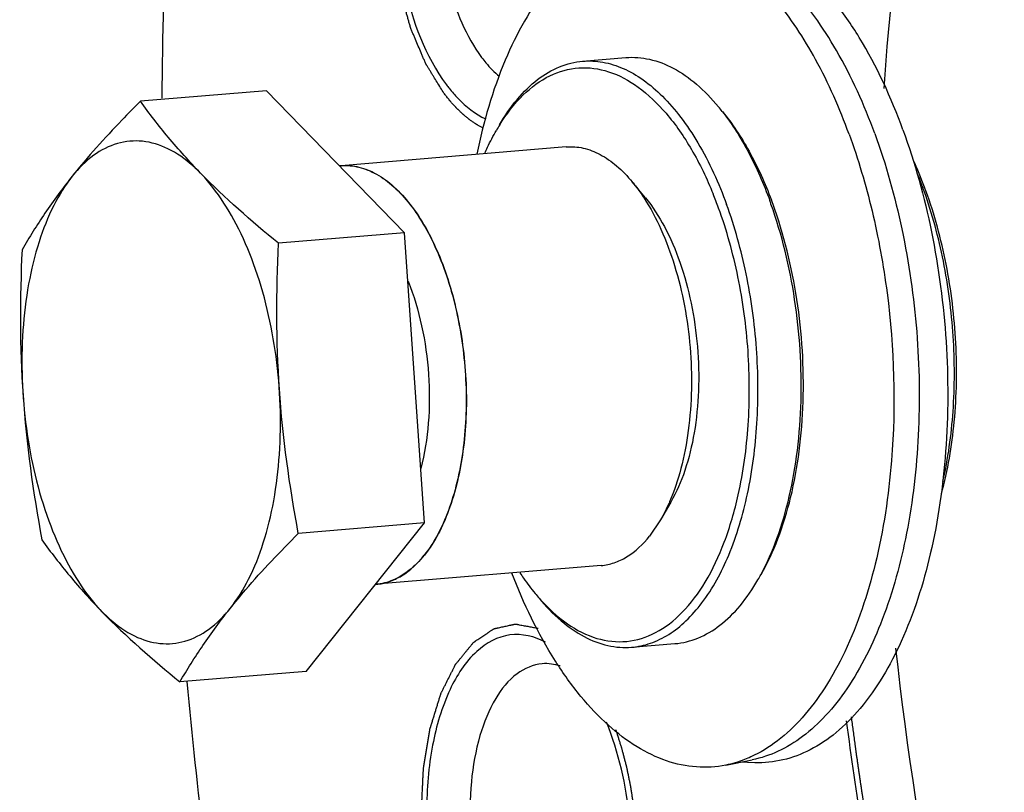
# Model space of a CAD drawing. Units: millimetres. Extents: x 0 to 420, y 0 to 297.
# Drawn here: x 55 to 62, y 33 to 39 of the extents above; entities that cross this region are included whole.
import ezdxf

# ---------------------------------------------------------------- set-up
doc = ezdxf.new("R2010")
doc.units = ezdxf.units.MM
doc.header["$LTSCALE"] = 23.1
doc.layers.get('0').update_dxf_attribs({"linetype": 'CONTINUOUS'})

msp = doc.modelspace()

# ---------------------------------------------------------------- linework, layer by layer
at = {"color": 7, "linetype": 'CONTINUOUS'}
for p, q in [((59.27308, 38.38521), (59.58205, 38.41103)), ((57.01531, 38.17448), (56.11393, 38.09914)), ((58.00147, 37.16021), (57.01531, 38.17448)), ((59.15569, 37.7733), (57.54778, 37.63892)), ((59.72195, 37.40916), (59.62795, 37.52283)), ((58.00147, 37.16021), (57.10009, 37.08488)), ((58.14323, 35.08754), (58.00147, 37.16021)), ((61.47967, 35.53396), (61.47951, 35.532)), ((59.90351, 35.23682), (59.82968, 35.10912)), ((59.82968, 35.10912), (59.75058, 34.99229)), ((58.14323, 35.08754), (57.24185, 35.01221)), ((57.29752, 34.02749), (58.14323, 35.08754)), ((58.14201, 34.85708), (58.14267, 34.85791)), ((59.40554, 34.78373), (57.79764, 34.64934)), ((59.62288, 34.1998), (59.93185, 34.22562)), ((57.29752, 34.02749), (56.39613, 33.95215)), ((60.2956, 33.35802), (60.48527, 33.39608)), ((60.50248, 33.37531), (60.39804, 33.37858))]:
    msp.add_line(p, q, dxfattribs=at)
for centre, radius, start, end in [((95.08587, 37.83105), 38.81988, 175.623974, 179.571294), ((59.19392, 38.88187), 1.11343, 216.683495, 218.295457), ((59.02782, 37.05548), 1.57702, 38.004583, 39.583839), ((59.91465, 37.16455), 1.45244, 148.1669, 149.974332), ((57.58, 37.25322), 0.38705, 94.774907, 96.360467), ((59.1045, 36.50885), 2.78788, 20.495807, 24.847433), ((58.86922, 36.44461), 3.01863, 20.053912, 22.222986), ((57.46624, 36.32199), 2.95777, 20.055094, 22.152265), ((58.73847, 36.39588), 3.15816, 19.629333, 20.070988), ((58.86545, 36.41515), 3.04462, 20.070959, 20.572355), ((57.64418, 36.30442), 3.15816, 19.629333, 20.070988), ((57.77116, 36.32369), 3.04462, 20.070959, 20.572355), ((59.16091, 35.47), 1.57631, 329.971384, 331.512909), ((57.76412, 35.03478), 0.38689, 274.338144, 274.884544), ((57.76541, 35.03516), 0.38716, 274.208864, 274.774856), ((60.05356, 35.51056), 1.45327, 219.579704, 221.380943), ((97.74464, 37.79929), 41.47807, 185.318287, 188.539343), ((84.15226, 36.64313), 23.18626, 187.359167, 191.229429)]:
    msp.add_arc(centre, radius, start, end, dxfattribs=at)
for points, knots in [([(62.17609, 42.30282), (62.07573, 41.9892), (61.69862, 40.64484), (61.49824, 39.25396), (61.42462, 38.19033)], [0, 0, 0, 0, 0.2359683, 1, 1, 1, 1]), ([(57.94718, 39.78984), (57.91771, 39.50181), (57.95333, 38.95062), (58.14815, 38.42185), (58.30101, 38.21671)], [0, 0, 0, 0, 0.5309046, 1, 1, 1, 1]), ([(58.24337, 39.57604), (58.23755, 39.35903), (58.28295, 38.95142), (58.43871, 38.56415), (58.55164, 38.41259)], [0, 0, 0, 0, 0.534581, 1, 1, 1, 1]), ([(59.79673, 39.32697), (59.72661, 39.32916), (59.58282, 39.31404), (59.37588, 39.23193), (59.18238, 39.09398), (59.00551, 38.9043), (58.84757, 38.66687), (58.65819, 38.2774), (58.56405, 37.95014), (58.51711, 37.72129)], [0, 0, 0, 0, 0.0950611, 0.19306, 0.2984721, 0.4144294, 0.542608, 0.6834505, 1, 1, 1, 1]), ([(61.5612, 37.89568), (61.47775, 38.12406), (61.33047, 38.44652), (61.07566, 38.81832), (60.87677, 39.03822), (60.66611, 39.20558), (60.44681, 39.31651), (60.22292, 39.36709), (60.0743, 39.35844), (60.00362, 39.34426)], [0, 0, 0, 0, 0.3176221, 0.4590044, 0.58752, 0.7034936, 0.8085424, 0.9058348, 1, 1, 1, 1]), ([(61.17686, 37.86355), (61.10988, 38.04685), (60.96118, 38.38498), (60.71648, 38.76059), (60.49748, 38.99726), (60.28607, 39.17387), (60.10521, 39.26679), (59.98286, 39.29929)], [0, 0, 0, 0, 0.3033677, 0.5720892, 0.6923328, 0.803201, 1, 1, 1, 1]), ([(61.36002, 37.86832), (61.28515, 38.07324), (61.11762, 38.44651), (60.83324, 38.85177), (60.57804, 39.08971), (60.38693, 39.21664), (60.19057, 39.29729), (60.0556, 39.31888), (59.99009, 39.32093)], [0, 0, 0, 0, 0.3112381, 0.5809849, 0.6993252, 0.8072386, 0.9064997, 1, 1, 1, 1]), ([(58.55164, 38.41259), (58.56138, 38.39952), (58.59945, 38.35106), (58.64274, 38.3065), (58.67768, 38.2776)], [0, 0, 0, 0, 0.2644611, 1, 1, 1, 1]), ([(59.58205, 38.41103), (59.63842, 38.41574), (59.75716, 38.40666), (59.93033, 38.33896), (60.09676, 38.22132), (60.19541, 38.11818), (60.24322, 38.06037)], [0, 0, 0, 0, 0.2185429, 0.4516376, 0.7101501, 1, 1, 1, 1]), ([(58.67929, 37.92966), (58.71684, 37.99461), (58.79699, 38.11269), (58.94159, 38.25633), (59.10113, 38.35183), (59.21671, 38.38049), (59.27308, 38.3852)], [0, 0, 0, 0, 0.2898506, 0.5483627, 0.7814573, 1, 1, 1, 1]), ([(58.68068, 37.93063), (58.72842, 38.00751), (58.83165, 38.14345), (59.02653, 38.29056), (59.24494, 38.35289), (59.47046, 38.32108), (59.68612, 38.20258), (59.88563, 38.00883), (60.06441, 37.74829), (60.16121, 37.54646), (60.20568, 37.43727)], [0, 0, 0, 0, 0.1283191, 0.239547, 0.3404897, 0.4418394, 0.5541129, 0.6837779, 0.8328258, 1, 1, 1, 1]), ([(59.27308, 38.3852), (59.32108, 38.38922), (59.42102, 38.38403), (59.56867, 38.33701), (59.71276, 38.25278), (59.85101, 38.13356), (59.9815, 37.9817), (60.14839, 37.73021), (60.24595, 37.51466), (60.30157, 37.36243)], [0, 0, 0, 0, 0.0934893, 0.1915977, 0.2980476, 0.4152484, 0.5443445, 0.6854416, 1, 1, 1, 1]), ([(58.32007, 38.19186), (58.33966, 38.16706), (58.41415, 38.08068), (58.50645, 38.00713), (58.58169, 37.97285)], [0, 0, 0, 0, 0.2765445, 1, 1, 1, 1]), ([(56.11393, 38.09914), (56.06943, 38.05485), (55.89999, 37.88305), (55.73825, 37.70331), (55.62691, 37.56375)], [0, 0, 0, 0, 0.2601869, 1, 1, 1, 1]), ([(57.10009, 37.08488), (56.90604, 37.24238), (56.63063, 37.48312), (56.31361, 37.83462), (56.17736, 38.01136), (56.11393, 38.09914)], [0, 0, 0, 0, 0.5285137, 0.770967, 1, 1, 1, 1]), ([(60.27045, 38.02649), (60.34079, 37.9365), (60.47007, 37.7305), (60.56677, 37.50807), (60.61055, 37.38826)], [0, 0, 0, 0, 0.472401, 1, 1, 1, 1]), ([(60.27146, 38.02622), (60.34399, 37.93851), (60.47742, 37.73486), (60.57663, 37.5134), (60.62162, 37.39354)], [0, 0, 0, 0, 0.4706198, 1, 1, 1, 1]), ([(58.57428, 37.72728), (58.58064, 37.74171), (58.60607, 37.79746), (58.63435, 37.85193), (58.65713, 37.89133)], [0, 0, 0, 0, 0.2573207, 1, 1, 1, 1]), ([(61.36002, 37.86832), (61.44102, 37.64663), (61.57142, 37.17957), (61.67487, 36.45547), (61.68727, 35.725), (61.60781, 35.03213), (61.44149, 34.4183), (61.22891, 33.98287), (61.01887, 33.71335), (60.85352, 33.56062), (60.67581, 33.4514), (60.54837, 33.40872), (60.48511, 33.39605)], [0, 0, 0, 0, 0.1429176, 0.292476, 0.4418156, 0.5841021, 0.7133449, 0.8253692, 0.8745799, 0.9195234, 0.960936, 1, 1, 1, 1]), ([(61.5612, 37.89568), (61.6477, 37.65894), (61.78473, 37.1594), (61.88642, 36.38643), (61.8855, 35.61209), (61.7819, 34.88815), (61.58292, 34.2625), (61.33462, 33.83455), (61.09386, 33.58927), (60.90671, 33.46224), (60.70765, 33.38693), (60.56983, 33.37321), (60.50248, 33.37531)], [0, 0, 0, 0, 0.1463127, 0.2993842, 0.4513418, 0.5944559, 0.722207, 0.8306142, 0.8776769, 0.9206856, 0.9608849, 1, 1, 1, 1]), ([(61.17686, 37.86355), (61.24213, 37.68492), (61.35275, 37.3109), (61.49368, 36.53491), (61.51151, 35.93169), (61.47967, 35.53396)], [0, 0, 0, 0, 0.2413785, 0.493609, 1, 1, 1, 1]), ([(56.75483, 34.47682), (56.80613, 34.54112), (56.89877, 34.69216), (57.00144, 34.95273), (57.07387, 35.25299), (57.12718, 35.69849), (57.10542, 36.27294), (56.97687, 36.82573), (56.80922, 37.21506), (56.66396, 37.45369), (56.50013, 37.63959), (56.32187, 37.76592), (56.133, 37.82496), (55.94307, 37.80796), (55.76723, 37.71646), (55.67143, 37.61955), (55.62691, 37.56375)], [0, 0, 0, 0, 0.056479, 0.1206361, 0.1916352, 0.2679411, 0.4281325, 0.5836647, 0.6544872, 0.7184338, 0.7746892, 0.8235045, 0.8666675, 0.9077056, 0.9509875, 1, 1, 1, 1]), ([(59.15569, 37.7733), (59.19595, 37.77667), (59.28076, 37.77018), (59.40446, 37.72182), (59.52334, 37.6378), (59.5938, 37.56412), (59.62795, 37.52283)], [0, 0, 0, 0, 0.2185439, 0.4516383, 0.7101503, 1, 1, 1, 1]), ([(57.53718, 37.63792), (57.54086, 37.63832), (57.58637, 37.64256), (57.67501, 37.63522), (57.80224, 37.58397), (57.92591, 37.49344), (58.04263, 37.36611), (58.14923, 37.20545), (58.24279, 37.01583), (58.32076, 36.80242), (58.38102, 36.57106), (58.42192, 36.32806), (58.44235, 36.08003), (58.44175, 35.83374), (58.42014, 35.59593), (58.37809, 35.37304), (58.31682, 35.17127), (58.23773, 34.9957), (58.17522, 34.90038), (58.14134, 34.8578)], [0, 0, 0, 0, 0.0054805, 0.0676379, 0.1297954, 0.1919529, 0.2541104, 0.3162678, 0.3784253, 0.4405828, 0.5027402, 0.5648977, 0.6270552, 0.6892126, 0.7513701, 0.8135276, 0.8756851, 0.9378425, 1, 1, 1, 1]), ([(57.54778, 37.63892), (57.59004, 37.64245), (57.67944, 37.63487), (57.80914, 37.58098), (57.93313, 37.48818), (58.09581, 37.30749), (58.26275, 36.99977), (58.39406, 36.56421), (58.45335, 36.08573), (58.43417, 35.61315), (58.33936, 35.19472), (58.21792, 34.95223), (58.14267, 34.85791)], [0, 0, 0, 0, 0.0394283, 0.0817256, 0.1289753, 0.1822376, 0.3066854, 0.4504248, 0.6032001, 0.7528437, 0.8878251, 1, 1, 1, 1]), ([(55.62691, 37.56375), (55.57561, 37.49945), (55.48297, 37.34841), (55.3803, 37.08784), (55.30786, 36.78758), (55.25456, 36.34208), (55.27631, 35.76763), (55.40487, 35.21484), (55.57252, 34.82551), (55.71777, 34.58688), (55.8816, 34.40098), (56.05986, 34.27465), (56.24873, 34.21561), (56.43867, 34.23262), (56.61451, 34.32411), (56.71031, 34.42102), (56.75483, 34.47682)], [0, 0, 0, 0, 0.056479, 0.1206361, 0.1916352, 0.2679411, 0.4281325, 0.5836647, 0.6544872, 0.7184338, 0.7746892, 0.8235045, 0.8666675, 0.9077056, 0.9509875, 1, 1, 1, 1]), ([(55.62691, 37.56375), (55.55865, 37.4782), (55.43249, 37.30752), (55.31986, 37.12768), (55.26821, 37.03909)], [0, 0, 0, 0, 0.5162597, 1, 1, 1, 1]), ([(59.62795, 37.52283), (59.63539, 37.51383), (59.66553, 37.47618), (59.69333, 37.43668), (59.71319, 37.40601)], [0, 0, 0, 0, 0.2422188, 1, 1, 1, 1]), ([(61.84725, 35.3827), (61.88443, 35.54753), (61.93211, 35.89374), (61.93192, 36.42328), (61.86317, 36.95204), (61.7711, 37.29419), (61.7131, 37.45682)], [0, 0, 0, 0, 0.241127, 0.4964619, 0.7536189, 1, 1, 1, 1]), ([(61.83668, 35.29539), (61.88216, 35.46363), (61.9426, 35.82199), (61.95212, 36.37455), (61.88451, 36.93007), (61.78737, 37.28976), (61.72516, 37.46001)], [0, 0, 0, 0, 0.2380287, 0.4935652, 0.7524368, 1, 1, 1, 1]), ([(59.62288, 34.1998), (59.66886, 34.20364), (59.76228, 34.22382), (59.89466, 34.28929), (60.01845, 34.38811), (60.17673, 34.56964), (60.33842, 34.8735), (60.46657, 35.30936), (60.5307, 35.80732), (60.52652, 36.33602), (60.45437, 36.8619), (60.36041, 37.20141), (60.30157, 37.36243)], [0, 0, 0, 0, 0.0389283, 0.0796304, 0.12356, 0.1716927, 0.2819686, 0.4105473, 0.5533168, 0.7040136, 0.8553592, 1, 1, 1, 1]), ([(59.71319, 37.40601), (59.75873, 37.33568), (59.84136, 37.17965), (59.97107, 36.82791), (60.05964, 36.34339), (60.05266, 35.85091), (59.98306, 35.48257), (59.92745, 35.31503), (59.8942, 35.23814)], [0, 0, 0, 0, 0.1119861, 0.2348927, 0.5000254, 0.7651455, 0.8880378, 1, 1, 1, 1]), ([(59.72194, 37.40917), (59.77408, 37.34613), (59.869, 37.19807), (59.97692, 36.94397), (60.05505, 36.6552), (60.09914, 36.34707), (60.10685, 36.0359), (60.07776, 35.73814), (60.01354, 35.46962), (59.94455, 35.30781), (59.9036, 35.23697)], [0, 0, 0, 0, 0.1076143, 0.2295165, 0.361966, 0.4999787, 0.637994, 0.7704504, 0.8923659, 1, 1, 1, 1]), ([(60.54637, 34.71817), (60.59134, 34.80102), (60.67095, 34.98339), (60.75696, 35.28184), (60.81347, 35.61097), (60.84739, 36.08219), (60.80954, 36.67824), (60.69748, 37.1448), (60.61881, 37.36536)], [0, 0, 0, 0, 0.104276, 0.2191315, 0.3428059, 0.4729278, 0.7409958, 1, 1, 1, 1]), ([(60.5478, 34.7195), (60.59457, 34.8004), (60.67752, 34.98011), (60.76732, 35.27645), (60.82681, 35.60548), (60.86343, 36.07887), (60.82604, 36.67844), (60.71164, 37.14752), (60.63088, 37.36856)], [0, 0, 0, 0, 0.1030926, 0.2172947, 0.3408283, 0.4712188, 0.7403822, 1, 1, 1, 1]), ([(60.38521, 35.28944), (60.42167, 35.45254), (60.46797, 35.79499), (60.46603, 36.3183), (60.39584, 36.83979), (60.303, 37.17659), (60.24466, 37.33628)], [0, 0, 0, 0, 0.2415435, 0.4971863, 0.7542799, 1, 1, 1, 1]), ([(57.24185, 35.01221), (57.17866, 35.35299), (57.08252, 36.04217), (57.08399, 36.73802), (57.10009, 37.08488)], [0, 0, 0, 0, 0.4995352, 1, 1, 1, 1]), ([(55.26821, 37.03909), (55.25212, 36.69222), (55.25065, 35.99638), (55.34678, 35.3072), (55.40997, 34.96642)], [0, 0, 0, 0, 0.5004648, 1, 1, 1, 1]), ([(58.02633, 36.81428), (58.06747, 36.71135), (58.13247, 36.49164), (58.18036, 36.14963), (58.17945, 35.80643), (58.14457, 35.58281), (58.11737, 35.47755)], [0, 0, 0, 0, 0.2447244, 0.503189, 0.7599967, 1, 1, 1, 1]), ([(61.47951, 35.532), (61.45955, 35.28379), (61.3892, 34.8169), (61.20916, 34.27344), (61.01327, 33.91397), (60.8527, 33.69809), (60.67508, 33.52891), (60.54192, 33.44682), (60.47454, 33.41622)], [0, 0, 0, 0, 0.3066046, 0.5789643, 0.6996111, 0.8093534, 0.9088884, 1, 1, 1, 1]), ([(58.96313, 34.54986), (59.02297, 34.48195), (59.14735, 34.36499), (59.36396, 34.25223), (59.58971, 34.22698), (59.80685, 34.29578), (59.99987, 34.44845), (60.16447, 34.67265), (60.29752, 34.95928), (60.35949, 35.17439), (60.38521, 35.28944)], [0, 0, 0, 0, 0.1283285, 0.2395619, 0.3405061, 0.4418543, 0.5541262, 0.6837912, 0.8328424, 1, 1, 1, 1]), ([(59.8942, 35.23814), (59.88928, 35.22675), (59.86961, 35.18286), (59.84755, 35.14002), (59.82968, 35.10912)], [0, 0, 0, 0, 0.2577756, 1, 1, 1, 1]), ([(55.40997, 34.96642), (55.4734, 34.87863), (55.60966, 34.7019), (55.92667, 34.35039), (56.20209, 34.10965), (56.39613, 33.95215)], [0, 0, 0, 0, 0.229033, 0.4714863, 1, 1, 1, 1]), ([(56.75483, 34.47682), (56.7908, 34.52191), (56.94492, 34.70769), (57.11168, 34.88265), (57.24185, 35.01221)], [0, 0, 0, 0, 0.239009, 1, 1, 1, 1]), ([(59.40554, 34.78373), (59.43694, 34.78636), (59.50065, 34.79973), (59.62596, 34.85921), (59.70481, 34.93492), (59.75058, 34.99229)], [0, 0, 0, 0, 0.22879, 0.467132, 1, 1, 1, 1]), ([(58.14134, 34.8578), (58.1074, 34.81538), (58.03639, 34.74332), (57.91978, 34.6731), (57.83807, 34.6528), (57.79707, 34.6493)], [0, 0, 0, 0, 0.3356157, 0.6712314, 1, 1, 1, 1]), ([(57.79764, 34.64934), (57.82897, 34.65196), (57.89252, 34.6653), (58.01756, 34.72452), (58.09629, 34.79993), (58.14201, 34.85708)], [0, 0, 0, 0, 0.2288678, 0.4672529, 1, 1, 1, 1]), ([(60.2956, 33.35802), (60.22681, 33.34422), (60.0825, 33.33527), (59.8648, 33.38189), (59.65109, 33.4858), (59.44519, 33.64349), (59.25003, 33.85141), (58.99863, 34.20404), (58.85147, 34.51114), (58.76719, 34.72902)], [0, 0, 0, 0, 0.0950607, 0.1930591, 0.2984705, 0.4144271, 0.5426049, 0.6834463, 1, 1, 1, 1]), ([(58.82493, 34.73205), (58.83357, 34.71893), (58.86778, 34.66837), (58.90458, 34.61955), (58.93347, 34.58461)], [0, 0, 0, 0, 0.2572926, 1, 1, 1, 1]), ([(59.93185, 34.22562), (59.98822, 34.23033), (60.1038, 34.25899), (60.26334, 34.3545), (60.40793, 34.49813), (60.48809, 34.61622), (60.52564, 34.68117)], [0, 0, 0, 0, 0.2185427, 0.4516373, 0.7101494, 1, 1, 1, 1]), ([(58.96171, 34.55046), (59.00952, 34.49265), (59.10816, 34.3895), (59.2746, 34.27187), (59.44777, 34.20416), (59.56651, 34.19509), (59.62288, 34.1998)], [0, 0, 0, 0, 0.2898499, 0.5483624, 0.7814571, 1, 1, 1, 1]), ([(56.39613, 33.95215), (56.44778, 34.04075), (56.5604, 34.22059), (56.68657, 34.39126), (56.75483, 34.47682)], [0, 0, 0, 0, 0.4837404, 1, 1, 1, 1]), ([(59.0068, 34.23602), (58.93123, 34.27703), (58.74635, 34.32165), (58.48097, 34.17123), (58.29859, 33.87895), (58.18308, 33.4852), (58.14592, 33.02389), (58.19012, 32.54548), (58.31069, 32.10345), (58.44577, 31.84024), (58.52684, 31.73144)], [0, 0, 0, 0, 0.0829106, 0.167757, 0.2749583, 0.4082513, 0.5602819, 0.7185668, 0.8691737, 1, 1, 1, 1]), ([(61.50878, 34.19412), (61.66604, 32.75), (62.09134, 30.64787), (63.07101, 28.08352), (63.94076, 26.45983), (64.93535, 25.14204), (66.02836, 24.17412), (67.1948, 23.59616), (68.01449, 23.50437), (68.3968, 23.5363)], [0, 0, 0, 0, 0.3177875, 0.4648804, 0.5994561, 0.719402, 0.8242726, 0.9160744, 1, 1, 1, 1]), ([(58.98429, 34.08175), (58.92027, 34.07636), (58.78204, 34.01559), (58.6319, 33.82379), (58.52504, 33.5564), (58.4471, 33.11111), (58.4866, 32.53915), (58.65002, 32.09837), (58.77747, 31.92732)], [0, 0, 0, 0, 0.0798202, 0.1765638, 0.2959082, 0.4346049, 0.7349773, 1, 1, 1, 1]), ([(59.62214, 32.73898), (59.62094, 32.82032), (59.60227, 33.13524), (59.53171, 33.44873), (59.44342, 33.66563)], [0, 0, 0, 0, 0.2578156, 1, 1, 1, 1]), ([(60.47454, 33.41622), (60.46001, 33.40962), (60.40215, 33.38519), (60.34152, 33.36724), (60.2956, 33.35802)], [0, 0, 0, 0, 0.2541777, 1, 1, 1, 1])]:
    msp.add_open_spline(points, degree=3, knots=knots, dxfattribs=at)
at = {"color": 2, "linetype": 'CONTINUOUS'}
for points, knots in [([(58.28184, 38.1568), (58.27381, 38.16983), (58.25776, 38.1959), (58.23369, 38.23499), (58.21362, 38.26758), (58.19757, 38.29364), (58.18553, 38.31319), (58.1755, 38.32948), (58.16748, 38.34251), (58.16246, 38.35066), (58.15845, 38.35717), (58.15595, 38.36127), (58.15418, 38.36407), (58.1532, 38.36577), (58.15239, 38.36784), (58.15131, 38.37029), (58.14963, 38.37429), (58.14751, 38.37926), (58.14412, 38.38723), (58.13989, 38.39718), (58.13481, 38.40913), (58.12804, 38.42506), (58.11618, 38.45294), (58.09925, 38.49277), (58.08232, 38.5326), (58.07047, 38.56048), (58.0637, 38.57641), (58.05862, 38.58836), (58.05353, 38.6003), (58.04973, 38.60927), (58.04718, 38.61524), (58.04615, 38.61774), (58.04525, 38.61969), (58.04459, 38.62186), (58.04352, 38.62574), (58.04194, 38.63123), (58.03944, 38.64005), (58.0363, 38.65107), (58.0313, 38.66869), (58.02503, 38.69073), (58.01752, 38.71717), (58.01001, 38.74361), (58.00249, 38.77005), (57.99498, 38.79649), (57.98747, 38.82293), (57.9812, 38.84496), (57.9762, 38.86259), (57.97306, 38.87361), (57.97056, 38.88242), (57.96868, 38.88903), (57.96712, 38.89455), (57.96601, 38.89839), (57.96541, 38.90061), (57.96488, 38.90221), (57.96464, 38.90406), (57.96422, 38.90644), (57.96353, 38.91063), (57.96253, 38.91661), (57.96133, 38.9238), (57.95973, 38.93337), (57.95773, 38.94534), (57.95454, 38.96448), (57.95054, 38.98842), (57.94575, 39.01714), (57.94096, 39.04586), (57.93616, 39.07459), (57.93137, 39.10331), (57.92658, 39.13203), (57.92258, 39.15597), (57.91938, 39.17511), (57.91739, 39.18708), (57.91579, 39.19666), (57.9148, 39.20264), (57.91407, 39.20683), (57.91372, 39.20922), (57.91363, 39.21163), (57.91343, 39.21463), (57.91302, 39.22184), (57.91236, 39.23265), (57.91151, 39.24707), (57.91065, 39.26149), (57.90951, 39.28071), (57.90752, 39.31435), (57.90466, 39.36241), (57.90181, 39.41047), (57.89981, 39.44411), (57.89867, 39.46334), (57.89782, 39.47776), (57.89696, 39.49217), (57.89633, 39.50299), (57.89588, 39.5102), (57.89573, 39.5132), (57.89554, 39.5156), (57.8956, 39.518), (57.89584, 39.5222), (57.89611, 39.52819), (57.89658, 39.53778), (57.89716, 39.54977), (57.8981, 39.56894), (57.89926, 39.59292), (57.90066, 39.62169), (57.90252, 39.66005), (57.90579, 39.72717), (57.90858, 39.78471), (57.91045, 39.82307)], [0, 0, 0, 0, 0.03125, 0.0625, 0.09375, 0.109375, 0.125, 0.140625, 0.1484375, 0.15625, 0.1601562, 0.1640625, 0.1660156, 0.1669922, 0.1679688, 0.1699219, 0.171875, 0.1757812, 0.1796875, 0.1875, 0.1953125, 0.203125, 0.21875, 0.25, 0.28125, 0.296875, 0.3046875, 0.3125, 0.3203125, 0.328125, 0.3300781, 0.3320312, 0.3330078, 0.3339844, 0.3359375, 0.3398438, 0.34375, 0.3515625, 0.359375, 0.375, 0.390625, 0.40625, 0.421875, 0.4375, 0.453125, 0.46875, 0.4765625, 0.484375, 0.4882812, 0.4921875, 0.4960938, 0.4980469, 0.4990234, 0.5, 0.5009766, 0.5019531, 0.5039062, 0.5078125, 0.5117188, 0.515625, 0.5234375, 0.53125, 0.546875, 0.5625, 0.578125, 0.59375, 0.609375, 0.625, 0.640625, 0.6484375, 0.65625, 0.6601562, 0.6640625, 0.6660156, 0.6669922, 0.6679688, 0.6699219, 0.671875, 0.6796875, 0.6875, 0.6953125, 0.703125, 0.71875, 0.75, 0.78125, 0.796875, 0.8046875, 0.8125, 0.8203125, 0.828125, 0.8300781, 0.8320312, 0.8330078, 0.8339844, 0.8359375, 0.8398438, 0.84375, 0.8515625, 0.859375, 0.875, 0.890625, 0.90625, 0.9375, 1, 1, 1, 1]), ([(58.5634, 37.90668), (58.55744, 37.90998), (58.54849, 37.91493), (58.53656, 37.92153), (58.52911, 37.92566), (58.52315, 37.92895), (58.51941, 37.93103), (58.51681, 37.93245), (58.51531, 37.93332), (58.51374, 37.93443), (58.51181, 37.93573), (58.50714, 37.93892), (58.50015, 37.94369), (58.49083, 37.95006), (58.48151, 37.95642), (58.47375, 37.96174), (58.46829, 37.96543), (58.46522, 37.9676), (58.46237, 37.97001), (58.45873, 37.97294), (58.45295, 37.97767), (58.44572, 37.98357), (58.43848, 37.98948), (58.4327, 37.9942), (58.42836, 37.99775), (58.42474, 38.00068), (58.42184, 38.00309), (58.4197, 38.00473), (58.41743, 38.007), (58.41445, 38.00981), (58.41071, 38.0134), (58.40623, 38.01768), (58.40025, 38.02339), (58.39278, 38.03053), (58.38532, 38.03767), (58.37933, 38.04337), (58.37562, 38.04695), (58.37258, 38.04977), (58.36978, 38.05277), (58.36498, 38.05811), (58.35808, 38.06568), (58.34981, 38.07479), (58.34154, 38.0839), (58.33534, 38.09074), (58.3312, 38.09528), (58.32947, 38.0972), (58.32811, 38.09866), (58.32668, 38.10041), (58.32417, 38.1036), (58.32058, 38.10809), (58.31484, 38.11531), (58.30767, 38.12433), (58.29619, 38.13876), (58.28758, 38.14958), (58.28184, 38.1568)], [0, 0, 0, 0, 0.0625, 0.09375, 0.125, 0.140625, 0.15625, 0.1640625, 0.1679688, 0.171875, 0.1796875, 0.1875, 0.21875, 0.25, 0.28125, 0.3125, 0.328125, 0.3359375, 0.34375, 0.359375, 0.375, 0.40625, 0.4375, 0.453125, 0.46875, 0.484375, 0.4921875, 0.5, 0.5078125, 0.515625, 0.53125, 0.546875, 0.5625, 0.59375, 0.625, 0.640625, 0.65625, 0.6640625, 0.671875, 0.6875, 0.71875, 0.75, 0.78125, 0.8125, 0.8203125, 0.828125, 0.8320312, 0.8359375, 0.84375, 0.859375, 0.875, 0.90625, 0.9375, 1, 1, 1, 1]), ([(58.50767, 31.67153), (58.49897, 31.68564), (58.48159, 31.71388), (58.45985, 31.74918), (58.44246, 31.77742), (58.42942, 31.79859), (58.41638, 31.81977), (58.40552, 31.83742), (58.39682, 31.85154), (58.39139, 31.86036), (58.38704, 31.86742), (58.38432, 31.87183), (58.38215, 31.87536), (58.38052, 31.87802), (58.37915, 31.8802), (58.37827, 31.88242), (58.37734, 31.88456), (58.3762, 31.88727), (58.37436, 31.89158), (58.37115, 31.89913), (58.36657, 31.90992), (58.36107, 31.92286), (58.35373, 31.94012), (58.34456, 31.96169), (58.33355, 31.98758), (58.32255, 32.01347), (58.31154, 32.03936), (58.30053, 32.06525), (58.29136, 32.08682), (58.28403, 32.10408), (58.27944, 32.11486), (58.27578, 32.1235), (58.27346, 32.12887), (58.2719, 32.13269), (58.27091, 32.13478), (58.27028, 32.13721), (58.26941, 32.14017), (58.26806, 32.14496), (58.26636, 32.15092), (58.26365, 32.16047), (58.26026, 32.1724), (58.25619, 32.18672), (58.25076, 32.20582), (58.24398, 32.22969), (58.23584, 32.25834), (58.2277, 32.28698), (58.21956, 32.31562), (58.21142, 32.34427), (58.20464, 32.36814), (58.19989, 32.38485), (58.19717, 32.39439), (58.19514, 32.40156), (58.19344, 32.40752), (58.1921, 32.41231), (58.19065, 32.417), (58.18969, 32.42359), (58.18791, 32.43392), (58.18577, 32.4469), (58.18317, 32.46246), (58.18057, 32.47801), (58.17711, 32.49876), (58.17278, 32.52469), (58.16586, 32.56618), (58.15893, 32.60766), (58.15287, 32.64396), (58.14941, 32.66471), (58.14682, 32.68027), (58.14422, 32.69582), (58.14206, 32.70879), (58.14064, 32.71722), (58.14001, 32.72111), (58.13952, 32.7237), (58.1394, 32.72826), (58.13893, 32.73476), (58.13834, 32.74518), (58.13755, 32.75819), (58.13632, 32.77902), (58.13477, 32.80505), (58.13292, 32.83629), (58.13045, 32.87794), (58.12797, 32.91959), (58.12581, 32.95604), (58.12458, 32.97686), (58.12365, 32.99248), (58.12287, 33.0055), (58.12226, 33.01591), (58.12187, 33.02242), (58.12157, 33.02762), (58.1213, 33.03153), (58.12161, 33.03541), (58.12182, 33.04058), (58.12215, 33.04705), (58.12289, 33.06258), (58.12403, 33.08587), (58.12553, 33.11692), (58.12703, 33.14797), (58.12853, 33.17902), (58.13003, 33.21007), (58.13154, 33.24112), (58.13279, 33.267), (58.13379, 33.2877), (58.13442, 33.30064), (58.13492, 33.31099), (58.13529, 33.31875), (58.13561, 33.32521), (58.13585, 33.3304), (58.13604, 33.33361), (58.1361, 33.33625), (58.13648, 33.33863), (58.13718, 33.34279), (58.13856, 33.35111), (58.14054, 33.36299), (58.14292, 33.37725), (58.14608, 33.39626), (58.15003, 33.42003), (58.15478, 33.44855), (58.15953, 33.47707), (58.16427, 33.50559), (58.16902, 33.53411), (58.17298, 33.55787), (58.17614, 33.57689), (58.17851, 33.59115), (58.18049, 33.60303), (58.18188, 33.61135), (58.18256, 33.61551), (58.18297, 33.61788), (58.18369, 33.61997), (58.18449, 33.62267), (58.18583, 33.62695), (58.18747, 33.63231), (58.18946, 33.63873), (58.19211, 33.6473), (58.19542, 33.65801), (58.20071, 33.67515), (58.20998, 33.70514), (58.22057, 33.73941), (58.23116, 33.77368), (58.23911, 33.79939), (58.24572, 33.82081), (58.25102, 33.83795), (58.25433, 33.84866), (58.25698, 33.85723), (58.25863, 33.86258), (58.25979, 33.86634), (58.26046, 33.86846), (58.26108, 33.87068), (58.26223, 33.87276), (58.26396, 33.87629), (58.26617, 33.88064), (58.26968, 33.88763), (58.27407, 33.89636), (58.27934, 33.90683), (58.28637, 33.9208), (58.29867, 33.94524), (58.31272, 33.97318), (58.32677, 34.00111), (58.33556, 34.01857), (58.34258, 34.03254), (58.34785, 34.04301), (58.35224, 34.05174), (58.35576, 34.05872), (58.35839, 34.06396), (58.36059, 34.06833), (58.36234, 34.07182), (58.36344, 34.074), (58.36432, 34.07574), (58.36497, 34.07708), (58.36583, 34.07799), (58.3669, 34.07935), (58.36826, 34.081), (58.37152, 34.08501), (58.37641, 34.091), (58.38292, 34.09899), (58.38944, 34.10699), (58.39813, 34.11764), (58.40899, 34.13097), (58.42202, 34.14695), (58.43505, 34.16294), (58.44808, 34.17893), (58.45894, 34.19225), (58.46763, 34.20291), (58.47415, 34.21091), (58.47958, 34.21757), (58.48392, 34.2229), (58.48718, 34.22689), (58.48989, 34.23023), (58.4918, 34.23255), (58.49274, 34.23372), (58.49329, 34.23438), (58.49392, 34.23474), (58.49469, 34.23528), (58.49592, 34.2361), (58.49808, 34.23755), (58.50116, 34.23962), (58.50486, 34.2421), (58.5098, 34.24541), (58.51843, 34.25121), (58.53076, 34.25948), (58.54556, 34.26941), (58.56036, 34.27934), (58.57516, 34.28927), (58.58995, 34.29921), (58.60229, 34.30748), (58.61215, 34.3141), (58.61955, 34.31907), (58.62572, 34.3232), (58.63065, 34.32652), (58.63373, 34.32858), (58.6362, 34.33025), (58.63775, 34.33123), (58.63896, 34.33217), (58.64029, 34.3323), (58.64256, 34.3329), (58.64583, 34.33356), (58.64973, 34.33444), (58.65365, 34.33529), (58.65886, 34.33644), (58.66799, 34.33844), (58.68103, 34.34131), (58.69668, 34.34475), (58.71232, 34.34818), (58.72797, 34.35162), (58.74362, 34.35506), (58.75666, 34.35792), (58.76709, 34.36022), (58.77361, 34.36165), (58.77882, 34.36279), (58.78274, 34.36365), (58.786, 34.36437), (58.7886, 34.36494), (58.79023, 34.36531), (58.79154, 34.36557), (58.79283, 34.36595), (58.79454, 34.36559), (58.79659, 34.36522), (58.79932, 34.36469), (58.80273, 34.36405), (58.80819, 34.36301), (58.81502, 34.36172), (58.82594, 34.35965), (58.83959, 34.35706), (58.85597, 34.35395), (58.87236, 34.35085), (58.8942, 34.3467), (58.9215, 34.34153), (58.94335, 34.33739), (58.95427, 34.33531)], [0, 0, 0, 0, 0.015625, 0.03125, 0.0390625, 0.046875, 0.0546875, 0.0625, 0.0664062, 0.0703125, 0.0722656, 0.0742188, 0.0751953, 0.0761719, 0.0771484, 0.0776367, 0.078125, 0.0791016, 0.0800781, 0.0820312, 0.0859375, 0.0898438, 0.09375, 0.1015625, 0.109375, 0.1171875, 0.125, 0.1328125, 0.140625, 0.1445312, 0.1484375, 0.1503906, 0.1523438, 0.1533203, 0.1538086, 0.1542969, 0.1552734, 0.15625, 0.1582031, 0.1601562, 0.1640625, 0.1679688, 0.171875, 0.1796875, 0.1875, 0.1953125, 0.203125, 0.2109375, 0.21875, 0.2226562, 0.2246094, 0.2265625, 0.2285156, 0.2294922, 0.2304688, 0.2324219, 0.234375, 0.2382812, 0.2421875, 0.2460938, 0.25, 0.2578125, 0.265625, 0.28125, 0.2890625, 0.2929688, 0.296875, 0.3007812, 0.3046875, 0.3066406, 0.3071289, 0.3076172, 0.3085938, 0.3105469, 0.3125, 0.3164062, 0.3203125, 0.328125, 0.3359375, 0.34375, 0.359375, 0.3671875, 0.3710938, 0.375, 0.3789062, 0.3808594, 0.3828125, 0.3837891, 0.3847656, 0.3857422, 0.3867188, 0.3886719, 0.390625, 0.3984375, 0.40625, 0.4140625, 0.421875, 0.4296875, 0.4375, 0.4453125, 0.4492188, 0.453125, 0.4550781, 0.4570312, 0.4589844, 0.4599609, 0.4609375, 0.4614258, 0.4619141, 0.4628906, 0.4648438, 0.46875, 0.4726562, 0.4765625, 0.484375, 0.4921875, 0.5, 0.5078125, 0.515625, 0.5234375, 0.5273438, 0.53125, 0.5351562, 0.5371094, 0.5380859, 0.5385742, 0.5390625, 0.5400391, 0.5410156, 0.5429688, 0.5449219, 0.546875, 0.5507812, 0.5546875, 0.5625, 0.578125, 0.5859375, 0.59375, 0.6015625, 0.6054688, 0.609375, 0.6113281, 0.6132812, 0.6142578, 0.6147461, 0.6152344, 0.6162109, 0.6171875, 0.6191406, 0.6210938, 0.625, 0.6289062, 0.6328125, 0.640625, 0.65625, 0.6640625, 0.671875, 0.6757812, 0.6796875, 0.6835938, 0.6855469, 0.6875, 0.6894531, 0.6904297, 0.6914062, 0.6918945, 0.6923828, 0.6928711, 0.6933594, 0.6943359, 0.6953125, 0.6992188, 0.703125, 0.7070312, 0.7109375, 0.71875, 0.7265625, 0.734375, 0.7421875, 0.75, 0.7539062, 0.7578125, 0.7617188, 0.7636719, 0.765625, 0.7675781, 0.7685547, 0.769043, 0.7692871, 0.7695312, 0.7700195, 0.7705078, 0.7714844, 0.7734375, 0.7753906, 0.7773438, 0.78125, 0.7890625, 0.796875, 0.8046875, 0.8125, 0.8203125, 0.828125, 0.8320312, 0.8359375, 0.8398438, 0.8417969, 0.84375, 0.8447266, 0.8457031, 0.8461914, 0.8466797, 0.8476562, 0.8496094, 0.8515625, 0.8535156, 0.8554688, 0.859375, 0.8671875, 0.875, 0.8828125, 0.890625, 0.8984375, 0.90625, 0.9101562, 0.9140625, 0.9160156, 0.9179688, 0.9199219, 0.9208984, 0.921875, 0.9223633, 0.9228516, 0.9238281, 0.9248047, 0.9257812, 0.9277344, 0.9296875, 0.9335938, 0.9375, 0.9453125, 0.953125, 0.9609375, 0.96875, 0.984375, 1, 1, 1, 1]), ([(61.1918, 33.70208), (61.19387, 33.68656), (61.19803, 33.65554), (61.20426, 33.609), (61.20945, 33.57021), (61.21361, 33.53918), (61.21672, 33.51591), (61.21932, 33.49652), (61.2214, 33.48101), (61.2227, 33.47131), (61.22373, 33.46356), (61.22439, 33.45869), (61.22483, 33.45533), (61.22511, 33.45333), (61.22545, 33.45102), (61.22585, 33.44823), (61.22684, 33.44145), (61.22832, 33.43132), (61.23029, 33.41778), (61.23226, 33.40426), (61.23489, 33.38622), (61.23818, 33.36367), (61.24212, 33.33662), (61.24607, 33.30956), (61.25001, 33.28251), (61.25395, 33.25545), (61.25724, 33.23291), (61.25987, 33.21487), (61.26184, 33.20134), (61.26348, 33.19007), (61.2648, 33.18105), (61.26562, 33.17542), (61.26628, 33.1709), (61.26669, 33.16811), (61.26702, 33.16579), (61.26733, 33.1638), (61.26786, 33.16047), (61.26862, 33.15564), (61.26983, 33.14795), (61.27135, 33.13832), (61.27378, 33.12292), (61.27681, 33.10368), (61.28045, 33.08058), (61.28531, 33.04978), (61.29017, 33.01898), (61.29503, 32.98819), (61.29806, 32.96894), (61.30049, 32.95354), (61.30201, 32.94392), (61.30322, 32.93622), (61.30413, 32.93044), (61.30489, 32.92562), (61.30542, 32.92227), (61.30573, 32.92032), (61.30594, 32.91896), (61.30624, 32.9172), (61.30662, 32.91499), (61.30728, 32.91106), (61.30823, 32.90548), (61.30937, 32.89877), (61.31089, 32.88983), (61.31278, 32.87865), (61.31582, 32.86077), (61.31962, 32.83842), (61.32569, 32.80265), (61.33176, 32.76688), (61.33783, 32.73111), (61.34238, 32.70429), (61.34618, 32.68193), (61.34922, 32.66405), (61.35111, 32.65287), (61.35263, 32.64392), (61.35358, 32.63836), (61.35425, 32.6344), (61.35462, 32.63223), (61.35496, 32.63039), (61.3554, 32.62798), (61.35609, 32.62418), (61.35696, 32.6194), (61.35834, 32.61178), (61.36008, 32.60225), (61.36216, 32.59081), (61.36493, 32.57556), (61.3684, 32.55649), (61.37256, 32.53362), (61.37673, 32.51074), (61.38089, 32.48786), (61.38505, 32.46498), (61.38852, 32.44592), (61.39129, 32.43067), (61.39337, 32.41923), (61.39511, 32.40969), (61.39649, 32.40207), (61.39736, 32.3973), (61.39805, 32.3935), (61.3985, 32.39108), (61.39882, 32.38925), (61.39925, 32.38704), (61.40004, 32.383), (61.40114, 32.37733), (61.40291, 32.3682), (61.40513, 32.3568), (61.40868, 32.33855), (61.41311, 32.31575), (61.41843, 32.28838), (61.42553, 32.25189), (61.4344, 32.20628), (61.44504, 32.15155), (61.45213, 32.11506), (61.45568, 32.09681)], [0, 0, 0, 0, 0.03125, 0.0625, 0.09375, 0.109375, 0.125, 0.140625, 0.1484375, 0.15625, 0.1601562, 0.1640625, 0.1660156, 0.1669922, 0.1679688, 0.1699219, 0.171875, 0.1796875, 0.1875, 0.1953125, 0.203125, 0.21875, 0.234375, 0.25, 0.265625, 0.28125, 0.296875, 0.3046875, 0.3125, 0.3203125, 0.3242188, 0.328125, 0.3300781, 0.3320312, 0.3330078, 0.3339844, 0.3359375, 0.3398438, 0.34375, 0.3515625, 0.359375, 0.375, 0.390625, 0.40625, 0.4375, 0.453125, 0.46875, 0.4765625, 0.484375, 0.4882812, 0.4921875, 0.4960938, 0.4980469, 0.4990234, 0.5, 0.5009766, 0.5019531, 0.5039062, 0.5078125, 0.5117188, 0.515625, 0.5234375, 0.53125, 0.546875, 0.5625, 0.59375, 0.609375, 0.625, 0.640625, 0.6484375, 0.65625, 0.6601562, 0.6640625, 0.6660156, 0.6669922, 0.6679688, 0.6699219, 0.671875, 0.6757812, 0.6796875, 0.6875, 0.6953125, 0.703125, 0.71875, 0.734375, 0.75, 0.765625, 0.78125, 0.796875, 0.8046875, 0.8125, 0.8203125, 0.8242188, 0.828125, 0.8300781, 0.8320312, 0.8330078, 0.8339844, 0.8359375, 0.8398438, 0.84375, 0.8515625, 0.859375, 0.875, 0.890625, 0.90625, 0.9375, 0.96875, 1, 1, 1, 1]), ([(59.50853, 33.61263), (59.51377, 33.59634), (59.52163, 33.57191), (59.53211, 33.53935), (59.53866, 33.51899), (59.54391, 33.50271), (59.54717, 33.49252), (59.54948, 33.48542), (59.55076, 33.48131), (59.55183, 33.47702), (59.55324, 33.47172), (59.55657, 33.45895), (59.56159, 33.43981), (59.56827, 33.41429), (59.57495, 33.38877), (59.57995, 33.36962), (59.5833, 33.35686), (59.58468, 33.35153), (59.58583, 33.34731), (59.58678, 33.34294), (59.58834, 33.33523), (59.59062, 33.32425), (59.59423, 33.30666), (59.59877, 33.28468), (59.6033, 33.2627), (59.60692, 33.24512), (59.60964, 33.23193), (59.6119, 33.22093), (59.6135, 33.21326), (59.61439, 33.20884), (59.61512, 33.20561), (59.6156, 33.20205), (59.61633, 33.19741), (59.61756, 33.18925), (59.61934, 33.17761), (59.62147, 33.16363), (59.62432, 33.145), (59.62787, 33.12171), (59.63142, 33.09842), (59.63427, 33.07979), (59.63603, 33.06815), (59.6373, 33.05998), (59.63797, 33.05535), (59.63838, 33.05081), (59.63897, 33.04511), (59.64034, 33.03145), (59.64242, 33.01095), (59.64517, 32.98362), (59.64793, 32.9563), (59.64999, 32.9358), (59.65138, 32.92214), (59.65194, 32.91643), (59.65244, 32.91191), (59.65272, 32.90723), (59.6531, 32.89896), (59.65371, 32.88718), (59.65465, 32.86832), (59.65583, 32.84475), (59.65772, 32.80703), (59.65914, 32.77874), (59.66008, 32.75988)], [0, 0, 0, 0, 0.0625, 0.09375, 0.125, 0.140625, 0.15625, 0.1640625, 0.1679688, 0.171875, 0.1796875, 0.1875, 0.21875, 0.25, 0.28125, 0.3125, 0.3203125, 0.328125, 0.3320312, 0.3359375, 0.34375, 0.359375, 0.375, 0.40625, 0.4375, 0.453125, 0.46875, 0.484375, 0.4921875, 0.4960938, 0.5, 0.5039062, 0.5078125, 0.515625, 0.53125, 0.546875, 0.5625, 0.59375, 0.625, 0.640625, 0.65625, 0.6640625, 0.6679688, 0.671875, 0.6796875, 0.6875, 0.71875, 0.75, 0.78125, 0.8125, 0.8203125, 0.828125, 0.8320312, 0.8359375, 0.84375, 0.859375, 0.875, 0.90625, 0.9375, 1, 1, 1, 1])]:
    msp.add_open_spline(points, degree=3, knots=knots, dxfattribs=at)
at = {"color": 7, "linetype": 'CONTINUOUS'}
msp.add_open_spline([(59.11337, 34.06602), (59.07215, 34.07942), (59.02748, 34.08539), (58.98429, 34.08175)], degree=3, dxfattribs=at)

doc.saveas('drawing.dxf')
